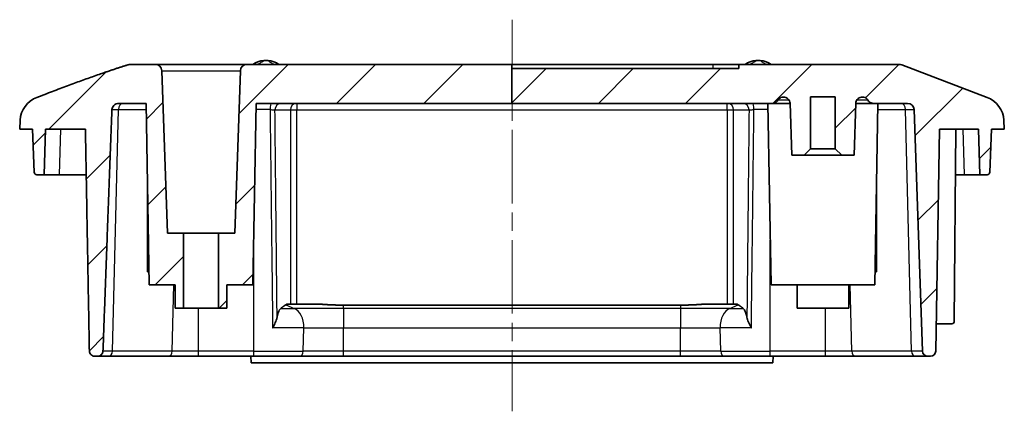
# Model space of a CAD drawing. Units: millimetres. Extents: x 1285 to 3661, y 1052 to 1473.
# Drawn here: x 3169 to 3245, y 1096 to 1126 of the extents above; entities that cross this region are included whole.
import ezdxf

# ---------------------------------------------------------------- set-up
doc = ezdxf.new("R2010")
doc.units = ezdxf.units.MM
doc.linetypes.add('CHAIN', pattern=[0.3543, 0.2362, -0.0295, 0.0591, -0.0295])
doc.layers.add('Centerline (ISO)', color=7, linetype='Continuous', lineweight=18, true_color=0x80ffff)
doc.layers.add('Hatch (ISO)', color=1, linetype='Continuous', lineweight=18, true_color=0xff0000)
doc.layers.add('Visible (ISO)', color=7, linetype='Continuous', lineweight=35)
doc.layers.add('Visible Narrow (ISO)', color=7, linetype='Continuous', lineweight=25)

msp = doc.modelspace()

# ---------------------------------------------------------------- hatches: boundary and pattern name
at = {"layer": 'Hatch (ISO)'}
h = msp.add_hatch(dxfattribs=at)
h.set_pattern_fill('ANSI31', color=256, scale=38.1, style=0)
h.set_pattern_definition([(45, (3053.1567, 1039.9145), (-3.3676, 3.3676), [])])
edge = h.paths.add_edge_path()
edge.add_line((3168.7967, 1117.3969), (3169.7967, 1117.3969))
edge.add_line((3169.7967, 1117.3969), (3169.9122, 1114.09))
edge.add_ellipse((3170.1121, 1114.0969), major_axis=(-0.1999, -0.007), ratio=1, start_angle=0, end_angle=88)
edge.add_line((3170.1121, 1113.8969), (3170.6745, 1113.8969))
edge.add_line((3170.6745, 1113.8969), (3170.7967, 1117.3969))
edge.add_line((3170.7967, 1117.3969), (3173.8701, 1117.3969))
edge.add_line((3173.8701, 1117.3969), (3174.1749, 1100.29))
edge.add_spline(control_points=[(3174.1749, 1100.29), (3174.1757, 1100.2425), (3174.1874, 1100.1882), (3174.2246, 1100.0994), (3174.258, 1100.0503), (3174.3291, 1099.9801), (3174.3796, 1099.947), (3174.4735, 1099.9087), (3174.5337, 1099.8969), (3174.5848, 1099.8969)], knot_values=[0.0006925, 0.0006925, 0.0006925, 0.0006925, 0.0146981, 0.0146981, 0.0295632, 0.0295632, 0.0446573, 0.0446573, 0.0599901, 0.0599901, 0.0599901, 0.0599901], degree=3, periodic=0)
edge.add_line((3174.5848, 1099.8969), (3174.812, 1099.8969))
edge.add_spline(control_points=[(3174.812, 1099.8969), (3174.8636, 1099.8969), (3174.9243, 1099.9087), (3175.0192, 1099.9472), (3175.0704, 1099.9805), (3175.1425, 1100.0509), (3175.1764, 1100.1001), (3175.2131, 1100.1866), (3175.2247, 1100.2375), (3175.2264, 1100.283)], knot_values=[0.0600941, 0.0600941, 0.0600941, 0.0600941, 0.0755598, 0.0755598, 0.0908275, 0.0908275, 0.105768, 0.105768, 0.1190235, 0.1190235, 0.1190235, 0.1190235], degree=3, periodic=0)
edge.add_spline(control_points=[(3175.2264, 1100.283), (3175.6133, 1110.9164), (3175.913, 1118.9144)], knot_values=[0, 0, 0, 1.8644057, 1.8644057, 1.8644057], weights=[1, 1.0091059, 1], degree=2, periodic=0)
edge.add_spline(control_points=[(3175.913, 1118.9144), (3175.9151, 1118.9703), (3175.9296, 1119.0328), (3175.9757, 1119.1398), (3176.0187, 1119.2009), (3176.1113, 1119.2895), (3176.1783, 1119.3315), (3176.306, 1119.3818), (3176.3902, 1119.3969), (3176.4614, 1119.3969)], knot_values=[0.0017183, 0.0017183, 0.0017183, 0.0017183, 0.018012, 0.018012, 0.0366898, 0.0366898, 0.0564628, 0.0564628, 0.0778444, 0.0778444, 0.0778444, 0.0778444], degree=3, periodic=0)
edge.add_line((3176.4614, 1119.3969), (3178.5523, 1119.3969))
edge.add_line((3178.5523, 1119.3969), (3178.7967, 1105.3969))
edge.add_line((3178.7967, 1105.3969), (3180.7967, 1105.3969))
edge.add_line((3180.7967, 1105.3969), (3180.7967, 1103.5969))
edge.add_line((3180.7967, 1103.5969), (3181.4467, 1103.5969))
edge.add_line((3181.4467, 1103.5969), (3181.4467, 1109.3969))
edge.add_line((3181.4467, 1109.3969), (3180.1967, 1109.3969))
edge.add_line((3180.1967, 1109.3969), (3179.7596, 1121.9144))
edge.add_ellipse((3179.2599, 1121.8969), major_axis=(0.4997, 0.0174), ratio=1, start_angle=0, end_angle=88)
edge.add_line((3179.2599, 1122.3969), (3177.3358, 1122.3969))
edge.add_spline(control_points=[(3177.3358, 1122.3969), (3177.3015, 1122.3969), (3177.2673, 1122.3944), (3177.2003, 1122.3843), (3177.1676, 1122.3769), (3177.1357, 1122.3669)], knot_values=[-0.0203136, -0.0203136, -0.0203136, -0.0203136, -0.0100306, -0.0100306, 0, 0, 0, 0], degree=3, periodic=0)
edge.add_spline(control_points=[(3177.1357, 1122.3669), (3174.7544, 1121.6214), (3170.8601, 1120.1425)], knot_values=[0.0538192, 0.0538192, 0.0538192, 0.7242031, 0.7242031, 0.7242031], weights=[1.0033804, 1.0228865, 1.0038461], degree=2, periodic=0)
edge.add_line((3170.8601, 1120.1425), (3170.1189, 1119.8611))
edge.add_ellipse((3170.8289, 1117.9913), major_axis=(-0.71, 1.8697), ratio=1, start_angle=0, end_angle=66.34348)
edge.add_line((3168.8314, 1118.0912), (3168.7967, 1117.3969))
edge = h.paths.add_edge_path()
edge.add_line((3206.7961, 1122.0969), (3206.7961, 1119.3969))
edge.add_line((3206.7961, 1119.3969), (3226.8961, 1119.3969))
edge.add_spline(control_points=[(3226.8961, 1119.3969), (3226.9502, 1119.3969), (3227.0039, 1119.4057), (3227.1065, 1119.4401), (3227.1546, 1119.4656), (3227.2497, 1119.5375), (3227.2934, 1119.5865), (3227.3266, 1119.6426)], knot_values=[-0.0519864, -0.0519864, -0.0519864, -0.0519864, -0.0357593, -0.0357593, -0.0195322, -0.0195322, 0, 0, 0, 0], degree=3, periodic=0)
edge.add_spline(control_points=[(3227.3266, 1119.6426), (3227.3531, 1119.6876), (3227.3866, 1119.7281), (3227.4649, 1119.7974), (3227.5093, 1119.8256), (3227.6168, 1119.8725), (3227.681, 1119.8867), (3227.7498, 1119.8882), (3227.7534, 1119.8882), (3227.757, 1119.8882)], knot_values=[-0.1290192, -0.1290192, -0.1290192, -0.1290192, -0.1133402, -0.1133402, -0.0976611, -0.0976611, -0.0781289, -0.0781289, -0.0770392, -0.0770392, -0.0770392, -0.0770392], degree=3, periodic=0)
edge.add_spline(control_points=[(3227.757, 1119.8882), (3227.8184, 1119.8882), (3227.8794, 1119.8769), (3227.9975, 1119.8314), (3228.0531, 1119.7964), (3228.1477, 1119.7069), (3228.1859, 1119.6534), (3228.2395, 1119.5347), (3228.2544, 1119.4707), (3228.2567, 1119.4057)], knot_values=[-0.0770392, -0.0770392, -0.0770392, -0.0770392, -0.0585967, -0.0585967, -0.0390644, -0.0390644, -0.0195322, -0.0195322, 0, 0, 0, 0], degree=3, periodic=0)
edge.add_line((3228.2567, 1119.4057), (3228.3967, 1115.3969))
edge.add_line((3228.3967, 1115.3969), (3229.3467, 1115.3969))
edge.add_line((3229.3467, 1115.3969), (3229.8467, 1115.8969))
edge.add_line((3229.8467, 1115.8969), (3229.8467, 1119.8969))
edge.add_line((3229.8467, 1119.8969), (3231.7467, 1119.8969))
edge.add_line((3231.7467, 1119.8969), (3231.7467, 1115.8969))
edge.add_line((3231.7467, 1115.8969), (3232.2467, 1115.3969))
edge.add_line((3232.2467, 1115.3969), (3233.1967, 1115.3969))
edge.add_line((3233.1967, 1115.3969), (3233.3367, 1119.4057))
edge.add_spline(control_points=[(3233.3367, 1119.4057), (3233.3385, 1119.4579), (3233.3485, 1119.5095), (3233.3841, 1119.6078), (3233.4096, 1119.6538), (3233.4816, 1119.7465), (3233.5312, 1119.7896), (3233.6442, 1119.8544), (3233.7064, 1119.8754), (3233.7927, 1119.8868), (3233.8146, 1119.8882), (3233.8364, 1119.8882)], knot_values=[-0.1290192, -0.1290192, -0.1290192, -0.1290192, -0.1133402, -0.1133402, -0.0976611, -0.0976611, -0.0781289, -0.0781289, -0.0585967, -0.0585967, -0.0520222, -0.0520222, -0.0520222, -0.0520222], degree=3, periodic=0)
edge.add_spline(control_points=[(3233.8364, 1119.8882), (3233.8794, 1119.8882), (3233.9223, 1119.8827), (3234.027, 1119.855), (3234.0861, 1119.8262), (3234.19, 1119.7477), (3234.2337, 1119.6986), (3234.2668, 1119.6426)], knot_values=[-0.0520222, -0.0520222, -0.0520222, -0.0520222, -0.0390644, -0.0390644, -0.0195322, -0.0195322, 0, 0, 0, 0], degree=3, periodic=0)
edge.add_spline(control_points=[(3234.2668, 1119.6426), (3234.2944, 1119.596), (3234.3293, 1119.5542), (3234.4111, 1119.4834), (3234.4574, 1119.4549), (3234.5677, 1119.4096), (3234.6322, 1119.3969), (3234.6973, 1119.3969)], knot_values=[-0.0519864, -0.0519864, -0.0519864, -0.0519864, -0.0357593, -0.0357593, -0.0195322, -0.0195322, 0, 0, 0, 0], degree=3, periodic=0)
edge.add_line((3234.6973, 1119.3969), (3237.3329, 1119.3969))
edge.add_ellipse((3237.3329, 1118.8969), major_axis=(0, 0.5), ratio=1, start_angle=272, end_angle=360, ccw=False)
edge.add_line((3237.8326, 1118.9144), (3238.4832, 1100.283))
edge.add_ellipse((3238.883, 1100.2969), major_axis=(-0.3998, -0.014), ratio=1, start_angle=0, end_angle=88)
edge.add_line((3238.883, 1099.8969), (3239.1036, 1099.8969))
edge.add_ellipse((3239.1036, 1100.2969), major_axis=(0, -0.4), ratio=1, start_angle=0, end_angle=89)
edge.add_line((3239.5036, 1100.29), (3239.8022, 1117.3969))
edge.add_line((3239.8022, 1117.3969), (3242.7967, 1117.3969))
edge.add_line((3242.7967, 1117.3969), (3242.9189, 1113.8969))
edge.add_line((3242.9189, 1113.8969), (3243.4813, 1113.8969))
edge.add_ellipse((3243.4813, 1114.0969), major_axis=(0, -0.2), ratio=1, start_angle=0, end_angle=88)
edge.add_line((3243.6812, 1114.09), (3243.7967, 1117.3969))
edge.add_line((3243.7967, 1117.3969), (3244.7967, 1117.3969))
edge.add_line((3244.7967, 1117.3969), (3244.762, 1118.0912))
edge.add_ellipse((3242.7645, 1117.9913), major_axis=(1.9975, 0.0999), ratio=1, start_angle=0, end_angle=66.34348)
edge.add_line((3243.4745, 1119.8611), (3236.8825, 1122.3644))
edge.add_ellipse((3236.705, 1121.8969), major_axis=(0.1775, 0.4674), ratio=1, start_angle=0, end_angle=20.794115)
edge.add_line((3236.705, 1122.3969), (3224.2967, 1122.3969))
edge.add_line((3224.2967, 1122.3969), (3224.2967, 1122.0969))
edge.add_line((3224.2967, 1122.0969), (3206.7961, 1122.0969))
edge = h.paths.add_edge_path()
edge.add_line((3206.7961, 1122.0969), (3206.7961, 1122.3969))
edge.add_line((3206.7961, 1122.3969), (3186.3335, 1122.3969))
edge.add_ellipse((3186.3335, 1121.8969), major_axis=(0, 0.5), ratio=1, start_angle=0, end_angle=88)
edge.add_line((3185.8338, 1121.9144), (3185.3967, 1109.3969))
edge.add_line((3185.3967, 1109.3969), (3184.1467, 1109.3969))
edge.add_line((3184.1467, 1109.3969), (3184.1467, 1103.5969))
edge.add_line((3184.1467, 1103.5969), (3184.7967, 1103.5969))
edge.add_line((3184.7967, 1103.5969), (3184.7967, 1105.3969))
edge.add_line((3184.7967, 1105.3969), (3186.7967, 1105.3969))
edge.add_line((3186.7967, 1105.3969), (3187.0411, 1119.3969))
edge.add_line((3187.0411, 1119.3969), (3206.7961, 1119.3969))
edge.add_line((3206.7961, 1119.3969), (3206.7961, 1122.0969))

# ---------------------------------------------------------------- linework, layer by layer
at = {"layer": 'Centerline (ISO)', "linetype": 'CHAIN', "ltscale": 23.990969}
msp.add_line((3206.7967, 1125.8504), (3206.7967, 1095.6469), dxfattribs=at)
at = {"layer": 'Visible (ISO)'}
for p, q in [((3179.2599, 1122.3969), (3177.3358, 1122.3969)), ((3186.3335, 1122.3969), (3179.2599, 1122.3969)), ((3180.1967, 1109.3969), (3179.7596, 1121.9144)), ((3185.8338, 1121.9144), (3185.3967, 1109.3969)), ((3206.7961, 1122.3969), (3186.3335, 1122.3969)), ((3206.7961, 1122.0969), (3206.7961, 1122.3969)), ((3206.7961, 1122.3969), (3222.2967, 1122.3969)), ((3206.7961, 1122.0969), (3206.7961, 1119.3969)), ((3224.2967, 1122.0969), (3206.7961, 1122.0969)), ((3222.2967, 1122.3969), (3224.2967, 1122.3969)), ((3236.705, 1122.3969), (3224.2967, 1122.3969)), ((3224.2967, 1122.3969), (3224.2967, 1122.0969)), ((3243.4745, 1119.8611), (3236.8825, 1122.3644)), ((3170.8601, 1120.1425), (3170.1189, 1119.8611)), ((3229.8467, 1115.8969), (3229.8467, 1119.8969)), ((3229.8467, 1119.8969), (3231.7467, 1119.8969)), ((3231.7467, 1119.8969), (3231.7467, 1115.8969)), ((3176.4614, 1119.3969), (3178.5523, 1119.3969)), ((3178.5523, 1119.3969), (3178.7967, 1105.3969)), ((3186.7967, 1105.3969), (3187.0411, 1119.3969)), ((3187.0411, 1119.3969), (3206.7961, 1119.3969)), ((3206.7961, 1119.3969), (3226.8961, 1119.3969)), ((3226.7967, 1105.3969), (3226.5523, 1119.3969)), ((3226.8961, 1119.3969), (3228.2572, 1119.3969)), ((3228.2567, 1119.4057), (3228.3967, 1115.3969)), ((3233.1967, 1115.3969), (3233.3367, 1119.4057)), ((3233.3348, 1119.3969), (3234.6973, 1119.3969)), ((3234.6973, 1119.3969), (3237.3329, 1119.3969)), ((3234.7967, 1105.3969), (3235.0411, 1119.3969)), ((3237.8326, 1118.9144), (3238.4832, 1100.283)), ((3168.8314, 1118.0912), (3168.7967, 1117.3969)), ((3244.7967, 1117.3969), (3244.762, 1118.0912)), ((3168.7967, 1117.3969), (3169.7967, 1117.3969)), ((3169.7967, 1117.3969), (3169.9122, 1114.09)), ((3170.6745, 1113.8969), (3170.7967, 1117.3969)), ((3170.7967, 1117.3969), (3173.8701, 1117.3969)), ((3239.5036, 1100.29), (3239.8022, 1117.3969)), ((3239.8022, 1117.3969), (3242.7967, 1117.3969)), ((3240.9384, 1102.5952), (3241.0676, 1117.3969)), ((3242.7967, 1117.3969), (3242.9189, 1113.8969)), ((3243.6812, 1114.09), (3243.7967, 1117.3969)), ((3243.7967, 1117.3969), (3244.7967, 1117.3969)), ((3229.3467, 1115.3969), (3229.8467, 1115.8969)), ((3231.7467, 1115.8969), (3229.8467, 1115.8969)), ((3231.7467, 1115.8969), (3232.2467, 1115.3969)), ((3228.3967, 1115.3969), (3229.3467, 1115.3969)), ((3229.3467, 1115.3969), (3232.2467, 1115.3969)), ((3232.2467, 1115.3969), (3233.1967, 1115.3969)), ((3170.1121, 1113.8969), (3170.6745, 1113.8969)), ((3171.8818, 1113.8969), (3170.6745, 1113.8969)), ((3173.9324, 1113.8969), (3171.8818, 1113.8969)), ((3241.0371, 1113.8969), (3241.7116, 1113.8969)), ((3242.9189, 1113.8969), (3241.7116, 1113.8969)), ((3242.9189, 1113.8969), (3243.4813, 1113.8969)), ((3178.6645, 1106.3969), (3178.6645, 1112.9714)), ((3234.9289, 1112.9714), (3234.9289, 1106.3969)), ((3181.4467, 1109.3969), (3180.1967, 1109.3969)), ((3181.4467, 1103.5969), (3181.4467, 1109.3969)), ((3184.1467, 1109.3969), (3181.4467, 1109.3969)), ((3185.3967, 1109.3969), (3184.1467, 1109.3969)), ((3184.1467, 1109.3969), (3184.1467, 1103.5969)), ((3178.7792, 1106.3969), (3178.6645, 1106.3969)), ((3234.9289, 1106.3969), (3234.8142, 1106.3969)), ((3178.7967, 1105.3969), (3180.7967, 1105.3969)), ((3180.7967, 1105.3969), (3180.7967, 1103.5969)), ((3184.7967, 1103.5969), (3184.7967, 1105.3969)), ((3184.7967, 1105.3969), (3186.7967, 1105.3969)), ((3234.7967, 1105.3969), (3226.7967, 1105.3969)), ((3228.7967, 1105.3969), (3228.7967, 1103.5969)), ((3232.7967, 1105.3969), (3232.7967, 1103.5969)), ((3180.7967, 1103.5969), (3181.4467, 1103.5969)), ((3184.1467, 1103.5969), (3181.4467, 1103.5969)), ((3184.1467, 1103.5969), (3184.7967, 1103.5969)), ((3192.1501, 1103.8969), (3189.4008, 1103.8969)), ((3219.7967, 1103.8362), (3193.7967, 1103.8362)), ((3224.1926, 1103.8969), (3221.4433, 1103.8969)), ((3232.7967, 1103.5969), (3228.7967, 1103.5969)), ((3239.5403, 1102.3969), (3240.7384, 1102.3969)), ((3174.5848, 1099.8969), (3174.812, 1099.8969)), ((3174.812, 1099.8969), (3175.673, 1099.8969)), ((3175.673, 1099.8969), (3180.2837, 1099.8969)), ((3180.2837, 1099.8969), (3182.6075, 1099.8969)), ((3182.6075, 1099.8969), (3186.857, 1099.8969)), ((3186.6426, 1099.8969), (3186.6513, 1099.3969)), ((3190.4057, 1099.8969), (3186.857, 1099.8969)), ((3190.4057, 1099.8969), (3193.7967, 1099.8969)), ((3193.7967, 1099.8969), (3219.7967, 1099.8969)), ((3219.7967, 1099.8969), (3223.1876, 1099.8969)), ((3226.7364, 1099.8969), (3223.1876, 1099.8969)), ((3226.7364, 1099.8969), (3230.9859, 1099.8969)), ((3226.9421, 1099.3969), (3226.9508, 1099.8969)), ((3230.9859, 1099.8969), (3233.3097, 1099.8969)), ((3233.3097, 1099.8969), (3237.9204, 1099.8969)), ((3237.9204, 1099.8969), (3238.883, 1099.8969)), ((3238.883, 1099.8969), (3239.1036, 1099.8969)), ((3186.6513, 1099.3969), (3226.9421, 1099.3969))]:
    msp.add_line(p, q, dxfattribs=at)
for centre, radius, start, end in [((3187.6937, 1121.1947), 1.5, 92.458581, 126.729024), ((3187.7967, 1118.7969), 3.9, 87.541419, 92.458581), ((3187.8997, 1121.1947), 1.5, 53.270976, 87.541419), ((3225.6937, 1121.1947), 1.5, 92.458581, 126.729024), ((3225.7967, 1118.7969), 3.9, 87.541419, 92.458581), ((3225.8997, 1121.1947), 1.5, 53.270976, 87.541419), ((3179.2599, 1121.8969), 0.5, 2, 90), ((3186.3335, 1121.8969), 0.5, 90, 178), ((3236.705, 1121.8969), 0.5, 69.205885, 90), ((3170.8289, 1117.9913), 2, 110.794115, 177.137595), ((3242.7645, 1117.9913), 2, 2.862405, 69.205885), ((3237.3329, 1118.8969), 0.5, 2, 90), ((3170.1121, 1114.0969), 0.2, 182, 270), ((3243.4813, 1114.0969), 0.2, 270, 358), ((3240.7384, 1102.5969), 0.2, 270, 359.5), ((3238.883, 1100.2969), 0.4, 182, 270), ((3239.1036, 1100.2969), 0.4, 270, 359)]:
    msp.add_arc(centre, radius, start, end, dxfattribs=at)
for points, weights in [([(3177.1357, 1122.3669), (3174.7544, 1121.6214), (3170.8601, 1120.1425)], [1.00338037791, 1.02288645335, 1.00384614305]), ([(3175.2264, 1100.283), (3175.6133, 1110.9164), (3175.913, 1118.9144)], [1, 1.00910591364, 1]), ([(3173.8701, 1117.3969), (3174.0281, 1108.5155), (3174.1749, 1100.29)], [1, 1.00070641784, 1]), ([(3188.9567, 1103.5882), (3189.1666, 1103.7606), (3189.3333, 1103.8568)], [3.024283842, 3.28282386958, 3.44741914761]), ([(3189.3333, 1103.8568), (3189.3667, 1103.8761), (3189.4008, 1103.8969)], [2.20765831525, 2.1954243117, 2.18237983766]), ([(3192.1501, 1103.8969), (3192.9868, 1103.8362), (3193.7967, 1103.8362)], [2.1046132965, 2.13930510505, 2.13930510505]), ([(3219.7967, 1103.8362), (3220.6066, 1103.8362), (3221.4433, 1103.8969)], [2.13930510505, 2.13930510505, 2.1046132965]), ([(3224.1926, 1103.8969), (3224.2267, 1103.8761), (3224.2601, 1103.8568)], [2.18237983766, 2.1954243117, 2.20765831525]), ([(3224.2601, 1103.8568), (3224.4268, 1103.7606), (3224.6367, 1103.5882)], [3.44741914761, 3.28282386958, 3.024283842])]:
    msp.add_rational_spline(points, weights, degree=2, dxfattribs=at)
for points, knots in [([(3177.3358, 1122.3969), (3177.3015, 1122.3969), (3177.2673, 1122.3944), (3177.2003, 1122.3843), (3177.1676, 1122.3769), (3177.1357, 1122.3669)], [-0.020313574, -0.020313574, -0.020313574, -0.020313574, -0.010030564, -0.010030564, 0, 0, 0, 0]), ([(3226.8961, 1119.3969), (3226.9502, 1119.3969), (3227.0039, 1119.4057), (3227.1065, 1119.4401), (3227.1546, 1119.4656), (3227.2497, 1119.5375), (3227.2934, 1119.5865), (3227.3266, 1119.6426)], [-0.051986403, -0.051986403, -0.051986403, -0.051986403, -0.035759314, -0.035759314, -0.019532224, -0.019532224, 0, 0, 0, 0]), ([(3227.3266, 1119.6426), (3227.3531, 1119.6876), (3227.3866, 1119.7281), (3227.4649, 1119.7974), (3227.5093, 1119.8256), (3227.6168, 1119.8725), (3227.681, 1119.8867), (3227.8112, 1119.8895), (3227.876, 1119.8782), (3227.9975, 1119.8314), (3228.0531, 1119.7964), (3228.1477, 1119.7069), (3228.1859, 1119.6534), (3228.2395, 1119.5347), (3228.2544, 1119.4707), (3228.2567, 1119.4057)], [-0.12901924, -0.12901924, -0.12901924, -0.12901924, -0.11334018, -0.11334018, -0.09766112, -0.09766112, -0.07812889, -0.07812889, -0.05859667, -0.05859667, -0.03906445, -0.03906445, -0.01953222, -0.01953222, 0, 0, 0, 0]), ([(3233.3367, 1119.4057), (3233.3385, 1119.4579), (3233.3485, 1119.5095), (3233.3841, 1119.6078), (3233.4096, 1119.6538), (3233.4816, 1119.7465), (3233.5312, 1119.7896), (3233.6442, 1119.8544), (3233.7064, 1119.8754), (3233.8355, 1119.8924), (3233.9011, 1119.8883), (3234.027, 1119.855), (3234.0861, 1119.8262), (3234.19, 1119.7477), (3234.2337, 1119.6986), (3234.2668, 1119.6426)], [-0.12901924, -0.12901924, -0.12901924, -0.12901924, -0.11334018, -0.11334018, -0.09766112, -0.09766112, -0.07812889, -0.07812889, -0.05859667, -0.05859667, -0.03906445, -0.03906445, -0.01953222, -0.01953222, 0, 0, 0, 0]), ([(3234.2668, 1119.6426), (3234.2944, 1119.596), (3234.3293, 1119.5542), (3234.4111, 1119.4834), (3234.4574, 1119.4549), (3234.5677, 1119.4096), (3234.6322, 1119.3969), (3234.6973, 1119.3969)], [-0.051986403, -0.051986403, -0.051986403, -0.051986403, -0.035759314, -0.035759314, -0.019532224, -0.019532224, 0, 0, 0, 0]), ([(3175.913, 1118.9144), (3175.9151, 1118.9703), (3175.9296, 1119.0328), (3175.9757, 1119.1398), (3176.0187, 1119.2009), (3176.1113, 1119.2895), (3176.1783, 1119.3315), (3176.306, 1119.3818), (3176.3902, 1119.3969), (3176.4614, 1119.3969)], [0.001718265, 0.001718265, 0.001718265, 0.001718265, 0.018012045, 0.018012045, 0.036689809, 0.036689809, 0.056462788, 0.056462788, 0.077844367, 0.077844367, 0.077844367, 0.077844367]), ([(3188.6662, 1102.9045), (3188.6831, 1102.9965), (3188.7032, 1103.0812), (3188.7654, 1103.2972), (3188.8247, 1103.427), (3188.9025, 1103.5361), (3188.9292, 1103.5642), (3188.9567, 1103.5882)], [0.59355834, 0.59355834, 0.59355834, 0.59355834, 0.62468992, 0.62468992, 0.69049042, 0.69049042, 0.72062408, 0.72062408, 0.72062408, 0.72062408]), ([(3224.6367, 1103.5882), (3224.6595, 1103.5695), (3224.6815, 1103.5463), (3224.7531, 1103.4538), (3224.8106, 1103.3387), (3224.8791, 1103.1258), (3224.906, 1103.0201), (3224.9272, 1102.9045)], [1.34770596, 1.34770596, 1.34770596, 1.34770596, 1.37269156, 1.37269156, 1.43523832, 1.43523832, 1.47463707, 1.47463707, 1.47463707, 1.47463707]), ([(3188.6662, 1102.9045), (3188.6631, 1102.8878), (3188.6596, 1102.8711), (3188.629, 1102.7374), (3188.5839, 1102.6157), (3188.4704, 1102.3627), (3188.4002, 1102.2305), (3188.3244, 1102.0978), (3188.3236, 1102.0964), (3188.3228, 1102.0951)], [0, 0, 0, 0, 0.006128412, 0.006128412, 0.048675282, 0.048675282, 0.094020192, 0.094020192, 0.094480078, 0.094480078, 0.094480078, 0.094480078]), ([(3225.2706, 1102.0951), (3225.2698, 1102.0964), (3225.269, 1102.0978), (3225.1879, 1102.2398), (3225.113, 1102.3816), (3224.9918, 1102.6592), (3224.9487, 1102.7876), (3224.9272, 1102.9045)], [-0.00046288, -0.00046288, -0.00046288, -0.00046288, 0, 0, 0.048890204, 0.048890204, 0.09728775, 0.09728775, 0.09728775, 0.09728775]), ([(3174.1749, 1100.29), (3174.1757, 1100.2425), (3174.1874, 1100.1882), (3174.2246, 1100.0994), (3174.258, 1100.0503), (3174.3291, 1099.9801), (3174.3796, 1099.947), (3174.4735, 1099.9087), (3174.5337, 1099.8969), (3174.5848, 1099.8969)], [0.000692534, 0.000692534, 0.000692534, 0.000692534, 0.014698094, 0.014698094, 0.029563211, 0.029563211, 0.044657254, 0.044657254, 0.059990056, 0.059990056, 0.059990056, 0.059990056]), ([(3174.812, 1099.8969), (3174.8636, 1099.8969), (3174.9243, 1099.9087), (3175.0192, 1099.9472), (3175.0704, 1099.9805), (3175.1425, 1100.0509), (3175.1764, 1100.1001), (3175.2131, 1100.1866), (3175.2247, 1100.2375), (3175.2264, 1100.283)], [0.060094074, 0.060094074, 0.060094074, 0.060094074, 0.075559771, 0.075559771, 0.090827526, 0.090827526, 0.105767969, 0.105767969, 0.119023485, 0.119023485, 0.119023485, 0.119023485])]:
    msp.add_open_spline(points, degree=3, knots=knots, dxfattribs=at)
at = {"layer": 'Visible Narrow (ISO)'}
for p, q in [((3179.7596, 1121.9144), (3185.8338, 1121.9144)), ((3222.2967, 1122.3969), (3222.2967, 1122.0969)), ((3228.1875, 1119.6426), (3227.3266, 1119.6426)), ((3234.2668, 1119.6426), (3233.4058, 1119.6426)), ((3175.913, 1118.9144), (3176.4157, 1118.9144)), ((3175.9556, 1100.283), (3176.4157, 1118.9144)), ((3176.4157, 1118.9144), (3178.5608, 1118.9144)), ((3188.121, 1118.9144), (3187.0326, 1118.9144)), ((3188.5019, 1118.8969), (3189.6974, 1118.8969)), ((3189.6974, 1118.8969), (3190.1804, 1118.8969)), ((3189.6974, 1118.8969), (3189.6974, 1103.8969)), ((3190.1804, 1119.3969), (3190.1804, 1118.8969)), ((3190.1804, 1103.8969), (3190.1804, 1118.8969)), ((3190.1804, 1118.8969), (3223.413, 1118.8969)), ((3223.413, 1118.8969), (3223.413, 1119.3969)), ((3223.413, 1118.8969), (3223.896, 1118.8969)), ((3223.413, 1118.8969), (3223.413, 1103.8969)), ((3223.896, 1103.8969), (3223.896, 1118.8969)), ((3223.896, 1118.8969), (3225.0915, 1118.8969)), ((3226.5608, 1118.9144), (3225.4724, 1118.9144)), ((3235.0326, 1118.9144), (3237.1777, 1118.9144)), ((3237.6378, 1100.283), (3237.1777, 1118.9144)), ((3237.1777, 1118.9144), (3237.8326, 1118.9144)), ((3171.8818, 1113.8969), (3171.9683, 1117.3969)), ((3241.7116, 1113.8969), (3241.6251, 1117.3969)), ((3186.857, 1100.283), (3186.857, 1108.8492)), ((3226.7364, 1100.283), (3226.7364, 1108.8492)), ((3180.5664, 1100.283), (3180.6927, 1105.3969)), ((3233.027, 1100.283), (3232.9007, 1105.3969)), ((3182.6075, 1100.283), (3182.6075, 1103.5969)), ((3188.9567, 1103.5882), (3189.9766, 1103.5882)), ((3189.3333, 1103.8568), (3189.9766, 1103.5882)), ((3193.7967, 1103.5882), (3189.9766, 1103.5882)), ((3193.7967, 1103.5882), (3193.7967, 1103.8362)), ((3193.7967, 1103.5882), (3193.7967, 1102.0951)), ((3219.7967, 1103.5882), (3193.7967, 1103.5882)), ((3219.7967, 1103.8362), (3219.7967, 1103.5882)), ((3219.7967, 1103.5882), (3219.7967, 1102.0951)), ((3223.6168, 1103.5882), (3219.7967, 1103.5882)), ((3223.6168, 1103.5882), (3224.2601, 1103.8568)), ((3223.6168, 1103.5882), (3224.6367, 1103.5882)), ((3230.9859, 1100.283), (3230.9859, 1103.5969)), ((3190.7271, 1102.0951), (3188.3228, 1102.0951)), ((3190.6832, 1100.283), (3190.7271, 1102.0951)), ((3190.7271, 1102.0951), (3193.7967, 1102.0951)), ((3193.7967, 1100.283), (3193.7967, 1102.0951)), ((3193.7967, 1102.0951), (3219.7967, 1102.0951)), ((3219.7967, 1100.283), (3219.7967, 1102.0951)), ((3219.7967, 1102.0951), (3222.8663, 1102.0951)), ((3222.9102, 1100.283), (3222.8663, 1102.0951)), ((3225.2706, 1102.0951), (3222.8663, 1102.0951)), ((3175.9556, 1100.283), (3175.2264, 1100.283)), ((3180.5664, 1100.283), (3175.9556, 1100.283)), ((3182.6075, 1100.283), (3180.5664, 1100.283)), ((3186.857, 1100.283), (3182.6075, 1100.283)), ((3182.6075, 1099.8969), (3182.6075, 1100.283)), ((3186.857, 1100.283), (3190.6832, 1100.283)), ((3186.857, 1099.8969), (3186.857, 1100.283)), ((3193.7967, 1100.283), (3190.6832, 1100.283)), ((3219.7967, 1100.283), (3193.7967, 1100.283)), ((3193.7967, 1099.8969), (3193.7967, 1100.283)), ((3222.9102, 1100.283), (3219.7967, 1100.283)), ((3219.7967, 1099.8969), (3219.7967, 1100.283)), ((3222.9102, 1100.283), (3226.7364, 1100.283)), ((3230.9859, 1100.283), (3226.7364, 1100.283)), ((3226.7364, 1099.8969), (3226.7364, 1100.283)), ((3233.027, 1100.283), (3230.9859, 1100.283)), ((3230.9859, 1099.8969), (3230.9859, 1100.283)), ((3237.6378, 1100.283), (3233.027, 1100.283)), ((3238.4832, 1100.283), (3237.6378, 1100.283))]:
    msp.add_line(p, q, dxfattribs=at)
for centre, major_axis, ratio, start_param, end_param in [((3176.769, 1118.8969), (0, 0.5), 0.7071068, 0, 1.5358897), ((3188.2235, 1118.8969), (0, 0.5), 0.2050658, 0, 1.5358897), ((3188.9848, 1118.8969), (0, 0.5), 0.9659258, 0, 1.5707963), ((3190.1804, 1118.8969), (0, 0.5), 0.9659258, 0, 1.5707963), ((3223.413, 1118.8969), (0, 0.5), 0.9659258, 4.712389, 6.2831853), ((3224.6086, 1118.8969), (0, 0.5), 0.9659258, 4.712389, 6.2831853), ((3225.3699, 1118.8969), (0, 0.5), 0.2050658, 4.7472956, 6.2831853), ((3236.8244, 1118.8969), (0, 0.5), 0.7071068, 4.7472956, 6.2831853), ((3189.6868, 1102.1475), (0, 1.5), 0.6939741, 4.6774824, 6.0010616), ((3223.9066, 1102.1475), (0, 1.5), 0.6939741, 0.2821237, 1.6057029), ((3175.673, 1100.2969), (0, -0.4), 0.7071068, 0, 1.5358897), ((3180.2837, 1100.2969), (0, -0.4), 0.7071068, 0, 1.5358897), ((3190.4057, 1100.2969), (0, -0.4), 0.6939741, 0, 1.5358897), ((3223.1876, 1100.2969), (0, -0.4), 0.6939741, 4.7472956, 6.2831853), ((3233.3097, 1100.2969), (0, -0.4), 0.7071068, 4.7472956, 6.2831853), ((3237.9204, 1100.2969), (0, -0.4), 0.7071068, 4.7472956, 6.2831853)]:
    msp.add_ellipse(centre, major_axis=major_axis, ratio=ratio, start_param=start_param, end_param=end_param, dxfattribs=at)
for points, knots in [([(3187.1092, 1122.3969), (3187.178, 1122.4256), (3187.2386, 1122.4546), (3187.4139, 1122.5451), (3187.494, 1122.5983), (3187.6041, 1122.6735), (3187.6294, 1122.6933), (3187.6294, 1122.6933)], [0.357693753, 0.357693753, 0.357693753, 0.357693753, 0.373358023, 0.373358023, 0.410683401, 0.410683401, 0.451226588, 0.451226588, 0.451226588, 0.451226588]), ([(3187.964, 1122.6933), (3187.964, 1122.6933), (3187.9987, 1122.6656), (3188.129, 1122.5796), (3188.1988, 1122.5356), (3188.3487, 1122.4575), (3188.4119, 1122.4271), (3188.4842, 1122.3969)], [0.451226588, 0.451226588, 0.451226588, 0.451226588, 0.498509436, 0.498509436, 0.528048392, 0.528048392, 0.544520537, 0.544520537, 0.544520537, 0.544520537]), ([(3225.1092, 1122.3969), (3225.178, 1122.4256), (3225.2386, 1122.4546), (3225.4139, 1122.5451), (3225.494, 1122.5983), (3225.6041, 1122.6735), (3225.6294, 1122.6933), (3225.6294, 1122.6933)], [0.357693753, 0.357693753, 0.357693753, 0.357693753, 0.373358023, 0.373358023, 0.410683401, 0.410683401, 0.451226588, 0.451226588, 0.451226588, 0.451226588]), ([(3225.964, 1122.6933), (3225.964, 1122.6933), (3225.9987, 1122.6656), (3226.129, 1122.5796), (3226.1988, 1122.5356), (3226.3487, 1122.4575), (3226.4119, 1122.4271), (3226.4842, 1122.3969)], [0.451226588, 0.451226588, 0.451226588, 0.451226588, 0.498509436, 0.498509436, 0.528048392, 0.528048392, 0.544520537, 0.544520537, 0.544520537, 0.544520537]), ([(3188.121, 1118.9144), (3188.1699, 1118.9135), (3188.2179, 1118.9123), (3188.3321, 1118.9088), (3188.3925, 1118.9061), (3188.4658, 1118.9011), (3188.4881, 1118.899), (3188.5019, 1118.8969)], [0, 0, 0, 0, 0.02995048, 0.02995048, 0.07787126, 0.07787126, 0.10971196, 0.10971196, 0.10971196, 0.10971196]), ([(3188.121, 1118.9144), (3188.1371, 1117.5292), (3188.1534, 1116.1439), (3188.1899, 1113.0518), (3188.2103, 1111.3449), (3188.2308, 1109.638), (3188.249, 1108.1202), (3188.2674, 1106.6024), (3188.2982, 1104.0881), (3188.3105, 1103.0916), (3188.3228, 1102.0951)], [-1.9532939, -1.9532939, -1.9532939, -1.9532939, -1.5374083, -1.5374083, -1.0249388, -1.0249388, -1.0249388, -0.5692277, -0.5692277, -0.2700395, -0.2700395, -0.2700395, -0.2700395]), ([(3188.6662, 1102.9045), (3188.6585, 1103.637), (3188.6509, 1104.3695), (3188.6275, 1106.6198), (3188.6118, 1108.1377), (3188.5962, 1109.6555), (3188.5786, 1111.3624), (3188.5611, 1113.0693), (3188.5297, 1116.1498), (3188.5158, 1117.5233), (3188.5019, 1118.8969)], [0.3492981, 0.3492981, 0.3492981, 0.3492981, 0.5692277, 0.5692277, 1.0249388, 1.0249388, 1.0249388, 1.5374083, 1.5374083, 1.9498012, 1.9498012, 1.9498012, 1.9498012]), ([(3225.0915, 1118.8969), (3225.0776, 1117.5233), (3225.0637, 1116.1498), (3225.0323, 1113.0693), (3225.0148, 1111.3624), (3224.9972, 1109.6555), (3224.9816, 1108.1377), (3224.9659, 1106.6198), (3224.9425, 1104.3695), (3224.9349, 1103.637), (3224.9272, 1102.9045)], [0.1000764, 0.1000764, 0.1000764, 0.1000764, 0.5124694, 0.5124694, 1.0249388, 1.0249388, 1.0249388, 1.48065, 1.48065, 1.7005796, 1.7005796, 1.7005796, 1.7005796]), ([(3225.0915, 1118.8969), (3225.1045, 1118.8989), (3225.1251, 1118.9009), (3225.1952, 1118.9058), (3225.255, 1118.9085), (3225.3703, 1118.9122), (3225.4208, 1118.9135), (3225.4724, 1118.9144)], [0, 0, 0, 0, 0.03004595, 0.03004595, 0.07811947, 0.07811947, 0.10971186, 0.10971186, 0.10971186, 0.10971186]), ([(3225.2706, 1102.0951), (3225.2829, 1103.0916), (3225.2952, 1104.0881), (3225.326, 1106.6024), (3225.3444, 1108.1202), (3225.3626, 1109.638), (3225.3831, 1111.3449), (3225.4035, 1113.0518), (3225.44, 1116.1439), (3225.4562, 1117.5292), (3225.4724, 1118.9144)], [-1.7798382, -1.7798382, -1.7798382, -1.7798382, -1.48065, -1.48065, -1.0249388, -1.0249388, -1.0249388, -0.5124694, -0.5124694, -0.0965838, -0.0965838, -0.0965838, -0.0965838])]:
    msp.add_open_spline(points, degree=3, knots=knots, dxfattribs=at)

doc.saveas('drawing.dxf')
